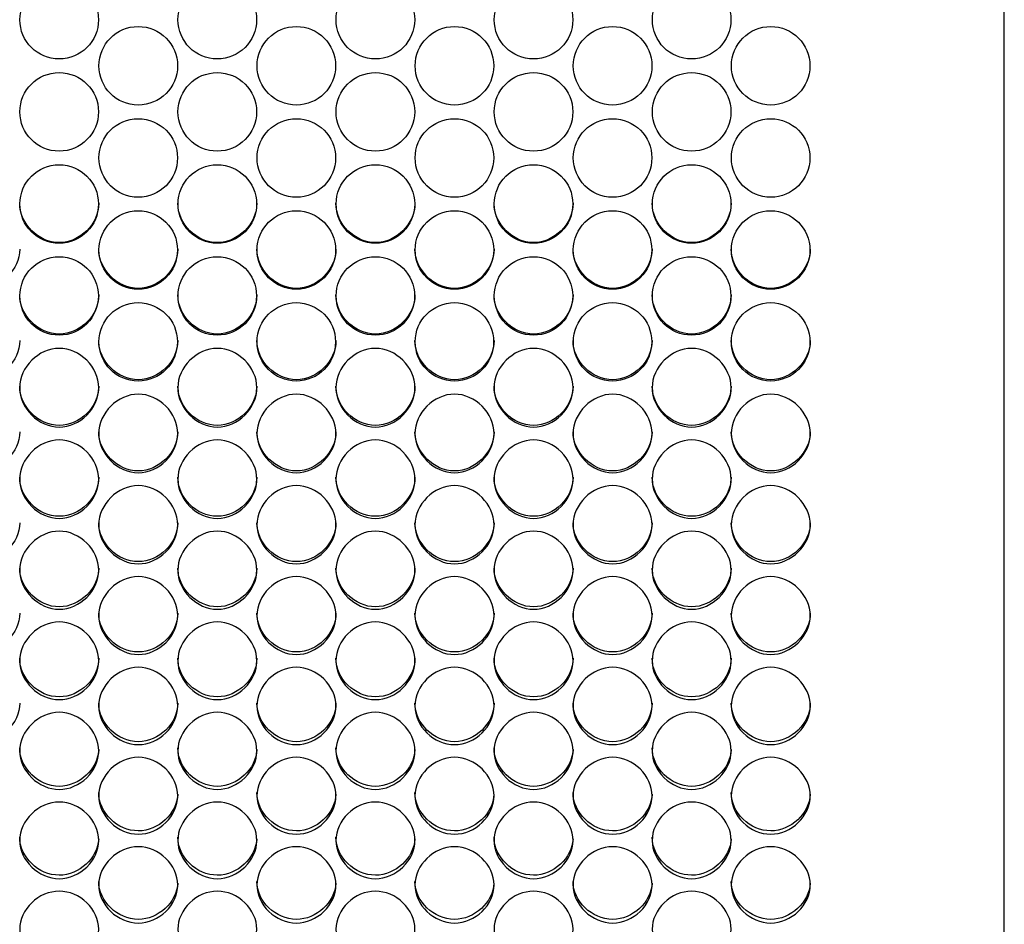
# Model space of a CAD drawing. Units: millimetres. Extents: x 43 to 240, y 50 to 199.
# Drawn here: x 149 to 152, y 91 to 94 of the extents above; entities that cross this region are included whole.
import ezdxf

# ---------------------------------------------------------------- set-up
doc = ezdxf.new("R2010")
doc.units = ezdxf.units.MM
doc.layers.add('5312270', color=7, linetype='Continuous')
doc.layers.add('Default', color=7, linetype='Continuous')

# ---------------------------------------------------------------- blocks, each defined once
blk = doc.blocks.new('SE3')
at = {"layer": '5312270', "color": 7, "linetype": 'Continuous'}
blk.add_line((152.2274, 89.6777), (152.2274, 99.137), dxfattribs=at)
for centre, radius in [((148.9398, 94.4052), 0.1367), ((149.4898, 94.4052), 0.1367), ((150.0398, 94.4052), 0.1367), ((150.5898, 94.4052), 0.1367), ((151.1398, 94.4052), 0.1367), ((149.2148, 94.2448), 0.1367), ((149.7648, 94.2448), 0.1367), ((150.3148, 94.2448), 0.1367), ((150.8648, 94.2448), 0.1367), ((151.4148, 94.2448), 0.1367), ((148.9398, 94.0845), 0.1367), ((149.4898, 94.0845), 0.1367), ((150.0398, 94.0845), 0.1367), ((150.5898, 94.0845), 0.1367), ((151.1398, 94.0845), 0.1367), ((149.2148, 93.9242), 0.1366), ((149.7648, 93.9242), 0.1366), ((150.3148, 93.9242), 0.1366), ((150.8648, 93.9242), 0.1366), ((151.4148, 93.9242), 0.1366), ((148.9398, 93.764), 0.1366), ((149.4898, 93.764), 0.1366), ((150.0398, 93.764), 0.1366), ((150.5898, 93.764), 0.1366), ((151.1398, 93.764), 0.1366), ((149.2147, 93.604), 0.1365), ((149.7647, 93.604), 0.1365), ((150.3147, 93.604), 0.1365), ((150.8647, 93.604), 0.1365), ((151.4147, 93.604), 0.1365), ((148.9397, 93.4441), 0.1365), ((149.4897, 93.4441), 0.1365), ((150.0397, 93.4441), 0.1365), ((150.5897, 93.4441), 0.1365), ((151.1397, 93.4441), 0.1365), ((149.2147, 93.2844), 0.1364), ((149.7647, 93.2844), 0.1364), ((150.3147, 93.2844), 0.1364), ((150.8647, 93.2844), 0.1364), ((151.4147, 93.2844), 0.1364)]:
    blk.add_circle(centre, radius, dxfattribs=at)
for points, knots in [([(149.0774, 93.7666), (149.0774, 93.6948), (149.0119, 93.6296), (148.8679, 93.6296), (148.8024, 93.6948), (148.8024, 93.7666)], [0.5, 0.5, 0.5, 0.5, 0.75, 0.75, 1, 1, 1, 1]), ([(149.6274, 93.7666), (149.6274, 93.6948), (149.5619, 93.6296), (149.4179, 93.6296), (149.3524, 93.6948), (149.3524, 93.7666)], [0.5, 0.5, 0.5, 0.5, 0.75, 0.75, 1, 1, 1, 1]), ([(150.1774, 93.7666), (150.1774, 93.6948), (150.1119, 93.6296), (149.9679, 93.6296), (149.9024, 93.6948), (149.9024, 93.7666)], [0.5, 0.5, 0.5, 0.5, 0.75, 0.75, 1, 1, 1, 1]), ([(150.7274, 93.7666), (150.7274, 93.6948), (150.6619, 93.6296), (150.5179, 93.6296), (150.4524, 93.6948), (150.4524, 93.7666)], [0.5, 0.5, 0.5, 0.5, 0.75, 0.75, 1, 1, 1, 1]), ([(151.2774, 93.7666), (151.2774, 93.6948), (151.2119, 93.6296), (151.0679, 93.6296), (151.0024, 93.6948), (151.0024, 93.7666)], [0.5, 0.5, 0.5, 0.5, 0.75, 0.75, 1, 1, 1, 1]), ([(148.8024, 93.6072), (148.8024, 93.5355), (148.7369, 93.4703), (148.5929, 93.4703), (148.5274, 93.5355), (148.5274, 93.6072)], [0.5, 0.5, 0.5, 0.5, 0.75, 0.75, 1, 1, 1, 1]), ([(149.3524, 93.6072), (149.3524, 93.5355), (149.2869, 93.4703), (149.1429, 93.4703), (149.0774, 93.5355), (149.0774, 93.6072)], [0.5, 0.5, 0.5, 0.5, 0.75, 0.75, 1, 1, 1, 1]), ([(149.9024, 93.6072), (149.9024, 93.5355), (149.8369, 93.4703), (149.6929, 93.4703), (149.6274, 93.5355), (149.6274, 93.6072)], [0.5, 0.5, 0.5, 0.5, 0.75, 0.75, 1, 1, 1, 1]), ([(150.4524, 93.6072), (150.4524, 93.5355), (150.3869, 93.4703), (150.2429, 93.4703), (150.1774, 93.5355), (150.1774, 93.6072)], [0.5, 0.5, 0.5, 0.5, 0.75, 0.75, 1, 1, 1, 1]), ([(151.0024, 93.6072), (151.0024, 93.5355), (150.9369, 93.4703), (150.7929, 93.4703), (150.7274, 93.5355), (150.7274, 93.6072)], [0.5, 0.5, 0.5, 0.5, 0.75, 0.75, 1, 1, 1, 1]), ([(151.5524, 93.6072), (151.5524, 93.5355), (151.4869, 93.4703), (151.3429, 93.4703), (151.2774, 93.5355), (151.2774, 93.6072)], [0.5, 0.5, 0.5, 0.5, 0.75, 0.75, 1, 1, 1, 1]), ([(149.0774, 93.4479), (149.0774, 93.3763), (149.0119, 93.3112), (148.8679, 93.3112), (148.8024, 93.3763), (148.8024, 93.4479)], [0.5, 0.5, 0.5, 0.5, 0.75, 0.75, 1, 1, 1, 1]), ([(149.6274, 93.4479), (149.6274, 93.3763), (149.5619, 93.3112), (149.4179, 93.3112), (149.3524, 93.3763), (149.3524, 93.4479)], [0.5, 0.5, 0.5, 0.5, 0.75, 0.75, 1, 1, 1, 1]), ([(150.1774, 93.4479), (150.1774, 93.3763), (150.1119, 93.3112), (149.9679, 93.3112), (149.9024, 93.3763), (149.9024, 93.4479)], [0.5, 0.5, 0.5, 0.5, 0.75, 0.75, 1, 1, 1, 1]), ([(150.7274, 93.4479), (150.7274, 93.3763), (150.6619, 93.3112), (150.5179, 93.3112), (150.4524, 93.3763), (150.4524, 93.4479)], [0.5, 0.5, 0.5, 0.5, 0.75, 0.75, 1, 1, 1, 1]), ([(151.2774, 93.4479), (151.2774, 93.3763), (151.2119, 93.3112), (151.0679, 93.3112), (151.0024, 93.3763), (151.0024, 93.4479)], [0.5, 0.5, 0.5, 0.5, 0.75, 0.75, 1, 1, 1, 1]), ([(148.8024, 93.2889), (148.8024, 93.2174), (148.7369, 93.1524), (148.5929, 93.1524), (148.5274, 93.2174), (148.5274, 93.2889)], [0.5, 0.5, 0.5, 0.5, 0.75, 0.75, 1, 1, 1, 1]), ([(149.3524, 93.2889), (149.3524, 93.2174), (149.2869, 93.1524), (149.1429, 93.1524), (149.0774, 93.2174), (149.0774, 93.2889)], [0.5, 0.5, 0.5, 0.5, 0.75, 0.75, 1, 1, 1, 1]), ([(149.9024, 93.2889), (149.9024, 93.2174), (149.8369, 93.1524), (149.6929, 93.1524), (149.6274, 93.2174), (149.6274, 93.2889)], [0.5, 0.5, 0.5, 0.5, 0.75, 0.75, 1, 1, 1, 1]), ([(150.4524, 93.2889), (150.4524, 93.2174), (150.3869, 93.1524), (150.2429, 93.1524), (150.1774, 93.2174), (150.1774, 93.2889)], [0.5, 0.5, 0.5, 0.5, 0.75, 0.75, 1, 1, 1, 1]), ([(151.0024, 93.2889), (151.0024, 93.2174), (150.9369, 93.1524), (150.7929, 93.1524), (150.7274, 93.2174), (150.7274, 93.2889)], [0.5, 0.5, 0.5, 0.5, 0.75, 0.75, 1, 1, 1, 1]), ([(151.5524, 93.2889), (151.5524, 93.2174), (151.4869, 93.1524), (151.3429, 93.1524), (151.2774, 93.2174), (151.2774, 93.2889)], [0.5, 0.5, 0.5, 0.5, 0.75, 0.75, 1, 1, 1, 1]), ([(148.8024, 93.1249), (148.8024, 93.1598), (148.8346, 93.2296), (148.9399, 93.278), (149.0452, 93.2296), (149.0936, 93.1248), (149.0452, 93.0202), (148.9399, 92.972), (148.8346, 93.0202), (148.8024, 93.09), (148.8024, 93.1249)], [0, 0, 0, 0, 0.125103, 0.25, 0.374897, 0.5, 0.625103, 0.75, 0.874897, 1, 1, 1, 1]), ([(149.3524, 93.1249), (149.3524, 93.1598), (149.3846, 93.2296), (149.4899, 93.278), (149.5952, 93.2296), (149.6436, 93.1248), (149.5952, 93.0202), (149.4899, 92.972), (149.3846, 93.0202), (149.3524, 93.09), (149.3524, 93.1249)], [0, 0, 0, 0, 0.125103, 0.25, 0.374897, 0.5, 0.625103, 0.75, 0.874897, 1, 1, 1, 1]), ([(149.9024, 93.1249), (149.9024, 93.1598), (149.9346, 93.2296), (150.0399, 93.278), (150.1452, 93.2296), (150.1936, 93.1248), (150.1452, 93.0202), (150.0399, 92.972), (149.9346, 93.0202), (149.9024, 93.09), (149.9024, 93.1249)], [0, 0, 0, 0, 0.125103, 0.25, 0.374897, 0.5, 0.625103, 0.75, 0.874897, 1, 1, 1, 1]), ([(150.4524, 93.1249), (150.4524, 93.1598), (150.4846, 93.2296), (150.5899, 93.278), (150.6952, 93.2296), (150.7436, 93.1248), (150.6952, 93.0202), (150.5899, 92.972), (150.4846, 93.0202), (150.4524, 93.09), (150.4524, 93.1249)], [0, 0, 0, 0, 0.125103, 0.25, 0.374897, 0.5, 0.625103, 0.75, 0.874897, 1, 1, 1, 1]), ([(151.0024, 93.1249), (151.0024, 93.1598), (151.0346, 93.2296), (151.1399, 93.278), (151.2452, 93.2296), (151.2936, 93.1248), (151.2452, 93.0202), (151.1399, 92.972), (151.0346, 93.0202), (151.0024, 93.09), (151.0024, 93.1249)], [0, 0, 0, 0, 0.125103, 0.25, 0.374897, 0.5, 0.625103, 0.75, 0.874897, 1, 1, 1, 1]), ([(149.0774, 93.1301), (149.0774, 93.0587), (149.0119, 92.9938), (148.8679, 92.9938), (148.8024, 93.0587), (148.8024, 93.1301)], [0.5, 0.5, 0.5, 0.5, 0.75, 0.75, 1, 1, 1, 1]), ([(149.6274, 93.1301), (149.6274, 93.0587), (149.5619, 92.9938), (149.4179, 92.9938), (149.3524, 93.0587), (149.3524, 93.1301)], [0.5, 0.5, 0.5, 0.5, 0.75, 0.75, 1, 1, 1, 1]), ([(150.1774, 93.1301), (150.1774, 93.0587), (150.1119, 92.9938), (149.9679, 92.9938), (149.9024, 93.0587), (149.9024, 93.1301)], [0.5, 0.5, 0.5, 0.5, 0.75, 0.75, 1, 1, 1, 1]), ([(150.7274, 93.1301), (150.7274, 93.0587), (150.6619, 92.9938), (150.5179, 92.9938), (150.4524, 93.0587), (150.4524, 93.1301)], [0.5, 0.5, 0.5, 0.5, 0.75, 0.75, 1, 1, 1, 1]), ([(151.2774, 93.1301), (151.2774, 93.0587), (151.2119, 92.9938), (151.0679, 92.9938), (151.0024, 93.0587), (151.0024, 93.1301)], [0.5, 0.5, 0.5, 0.5, 0.75, 0.75, 1, 1, 1, 1]), ([(149.0774, 92.9657), (149.0774, 93.0005), (149.1096, 93.0702), (149.2149, 93.1186), (149.3202, 93.0702), (149.3686, 92.9656), (149.3202, 92.8612), (149.2149, 92.813), (149.1096, 92.8612), (149.0774, 92.9308), (149.0774, 92.9657)], [0, 0, 0, 0, 0.125103, 0.25, 0.374897, 0.5, 0.625103, 0.75, 0.874897, 1, 1, 1, 1]), ([(149.6274, 92.9657), (149.6274, 93.0005), (149.6596, 93.0702), (149.7649, 93.1186), (149.8702, 93.0702), (149.9186, 92.9656), (149.8702, 92.8612), (149.7649, 92.813), (149.6596, 92.8612), (149.6274, 92.9308), (149.6274, 92.9657)], [0, 0, 0, 0, 0.125103, 0.25, 0.374897, 0.5, 0.625103, 0.75, 0.874897, 1, 1, 1, 1]), ([(150.1774, 92.9657), (150.1774, 93.0005), (150.2096, 93.0702), (150.3149, 93.1186), (150.4202, 93.0702), (150.4686, 92.9656), (150.4202, 92.8612), (150.3149, 92.813), (150.2096, 92.8612), (150.1774, 92.9308), (150.1774, 92.9657)], [0, 0, 0, 0, 0.125103, 0.25, 0.374897, 0.5, 0.625103, 0.75, 0.874897, 1, 1, 1, 1]), ([(150.7274, 92.9657), (150.7274, 93.0005), (150.7596, 93.0702), (150.8649, 93.1186), (150.9702, 93.0702), (151.0186, 92.9656), (150.9702, 92.8612), (150.8649, 92.813), (150.7596, 92.8612), (150.7274, 92.9308), (150.7274, 92.9657)], [0, 0, 0, 0, 0.125103, 0.25, 0.374897, 0.5, 0.625103, 0.75, 0.874897, 1, 1, 1, 1]), ([(151.2774, 92.9657), (151.2774, 93.0005), (151.3096, 93.0702), (151.4149, 93.1186), (151.5202, 93.0702), (151.5686, 92.9656), (151.5202, 92.8612), (151.4149, 92.813), (151.3096, 92.8612), (151.2774, 92.9308), (151.2774, 92.9657)], [0, 0, 0, 0, 0.125103, 0.25, 0.374897, 0.5, 0.625103, 0.75, 0.874897, 1, 1, 1, 1]), ([(148.8024, 92.9715), (148.8024, 92.9002), (148.7369, 92.8355), (148.5929, 92.8355), (148.5274, 92.9002), (148.5274, 92.9715)], [0.5, 0.5, 0.5, 0.5, 0.75, 0.75, 1, 1, 1, 1]), ([(149.3524, 92.9715), (149.3524, 92.9002), (149.2869, 92.8355), (149.1429, 92.8355), (149.0774, 92.9002), (149.0774, 92.9715)], [0.5, 0.5, 0.5, 0.5, 0.75, 0.75, 1, 1, 1, 1]), ([(149.9024, 92.9715), (149.9024, 92.9002), (149.8369, 92.8355), (149.6929, 92.8355), (149.6274, 92.9002), (149.6274, 92.9715)], [0.5, 0.5, 0.5, 0.5, 0.75, 0.75, 1, 1, 1, 1]), ([(150.4524, 92.9715), (150.4524, 92.9002), (150.3869, 92.8355), (150.2429, 92.8355), (150.1774, 92.9002), (150.1774, 92.9715)], [0.5, 0.5, 0.5, 0.5, 0.75, 0.75, 1, 1, 1, 1]), ([(151.0024, 92.9715), (151.0024, 92.9002), (150.9369, 92.8355), (150.7929, 92.8355), (150.7274, 92.9002), (150.7274, 92.9715)], [0.5, 0.5, 0.5, 0.5, 0.75, 0.75, 1, 1, 1, 1]), ([(151.5524, 92.9715), (151.5524, 92.9002), (151.4869, 92.8355), (151.3429, 92.8355), (151.2774, 92.9002), (151.2774, 92.9715)], [0.5, 0.5, 0.5, 0.5, 0.75, 0.75, 1, 1, 1, 1]), ([(148.8024, 92.8068), (148.8024, 92.8415), (148.8346, 92.9111), (148.9399, 92.9594), (149.0452, 92.9111), (149.0936, 92.8067), (149.0452, 92.7025), (148.9399, 92.6544), (148.8346, 92.7025), (148.8024, 92.772), (148.8024, 92.8068)], [0, 0, 0, 0, 0.125103, 0.25, 0.374897, 0.5, 0.625103, 0.75, 0.874897, 1, 1, 1, 1]), ([(149.3524, 92.8068), (149.3524, 92.8415), (149.3846, 92.9111), (149.4899, 92.9594), (149.5952, 92.9111), (149.6436, 92.8067), (149.5952, 92.7025), (149.4899, 92.6544), (149.3846, 92.7025), (149.3524, 92.772), (149.3524, 92.8068)], [0, 0, 0, 0, 0.125103, 0.25, 0.374897, 0.5, 0.625103, 0.75, 0.874897, 1, 1, 1, 1]), ([(149.9024, 92.8068), (149.9024, 92.8415), (149.9346, 92.9111), (150.0399, 92.9594), (150.1452, 92.9111), (150.1936, 92.8067), (150.1452, 92.7025), (150.0399, 92.6544), (149.9346, 92.7025), (149.9024, 92.772), (149.9024, 92.8068)], [0, 0, 0, 0, 0.125103, 0.25, 0.374897, 0.5, 0.625103, 0.75, 0.874897, 1, 1, 1, 1]), ([(150.4524, 92.8068), (150.4524, 92.8415), (150.4846, 92.9111), (150.5899, 92.9594), (150.6952, 92.9111), (150.7436, 92.8067), (150.6952, 92.7025), (150.5899, 92.6544), (150.4846, 92.7025), (150.4524, 92.772), (150.4524, 92.8068)], [0, 0, 0, 0, 0.125103, 0.25, 0.374897, 0.5, 0.625103, 0.75, 0.874897, 1, 1, 1, 1]), ([(151.0024, 92.8068), (151.0024, 92.8415), (151.0346, 92.9111), (151.1399, 92.9594), (151.2452, 92.9111), (151.2936, 92.8067), (151.2452, 92.7025), (151.1399, 92.6544), (151.0346, 92.7025), (151.0024, 92.772), (151.0024, 92.8068)], [0, 0, 0, 0, 0.125103, 0.25, 0.374897, 0.5, 0.625103, 0.75, 0.874897, 1, 1, 1, 1]), ([(149.0774, 92.8132), (149.0774, 92.7421), (149.0119, 92.6775), (148.8679, 92.6775), (148.8024, 92.7421), (148.8024, 92.8132)], [0.5, 0.5, 0.5, 0.5, 0.75, 0.75, 1, 1, 1, 1]), ([(149.0774, 92.6482), (149.0774, 92.6829), (149.1096, 92.7523), (149.2149, 92.8005), (149.3202, 92.7523), (149.3686, 92.6481), (149.3202, 92.5441), (149.2149, 92.4962), (149.1096, 92.5441), (149.0774, 92.6135), (149.0774, 92.6482)], [0, 0, 0, 0, 0.125103, 0.25, 0.374897, 0.5, 0.625103, 0.75, 0.874897, 1, 1, 1, 1]), ([(149.6274, 92.8132), (149.6274, 92.7421), (149.5619, 92.6775), (149.4179, 92.6775), (149.3524, 92.7421), (149.3524, 92.8132)], [0.5, 0.5, 0.5, 0.5, 0.75, 0.75, 1, 1, 1, 1]), ([(149.6274, 92.6482), (149.6274, 92.6829), (149.6596, 92.7523), (149.7649, 92.8005), (149.8702, 92.7523), (149.9186, 92.6481), (149.8702, 92.5441), (149.7649, 92.4962), (149.6596, 92.5441), (149.6274, 92.6135), (149.6274, 92.6482)], [0, 0, 0, 0, 0.125103, 0.25, 0.374897, 0.5, 0.625103, 0.75, 0.874897, 1, 1, 1, 1]), ([(150.1774, 92.8132), (150.1774, 92.7421), (150.1119, 92.6775), (149.9679, 92.6775), (149.9024, 92.7421), (149.9024, 92.8132)], [0.5, 0.5, 0.5, 0.5, 0.75, 0.75, 1, 1, 1, 1]), ([(150.1774, 92.6482), (150.1774, 92.6829), (150.2096, 92.7523), (150.3149, 92.8005), (150.4202, 92.7523), (150.4686, 92.6481), (150.4202, 92.5441), (150.3149, 92.4962), (150.2096, 92.5441), (150.1774, 92.6135), (150.1774, 92.6482)], [0, 0, 0, 0, 0.125103, 0.25, 0.374897, 0.5, 0.625103, 0.75, 0.874897, 1, 1, 1, 1]), ([(150.7274, 92.8132), (150.7274, 92.7421), (150.6619, 92.6775), (150.5179, 92.6775), (150.4524, 92.7421), (150.4524, 92.8132)], [0.5, 0.5, 0.5, 0.5, 0.75, 0.75, 1, 1, 1, 1]), ([(150.7274, 92.6482), (150.7274, 92.6829), (150.7596, 92.7523), (150.8649, 92.8005), (150.9702, 92.7523), (151.0186, 92.6481), (150.9702, 92.5441), (150.8649, 92.4962), (150.7596, 92.5441), (150.7274, 92.6135), (150.7274, 92.6482)], [0, 0, 0, 0, 0.125103, 0.25, 0.374897, 0.5, 0.625103, 0.75, 0.874897, 1, 1, 1, 1]), ([(151.2774, 92.8132), (151.2774, 92.7421), (151.2119, 92.6775), (151.0679, 92.6775), (151.0024, 92.7421), (151.0024, 92.8132)], [0.5, 0.5, 0.5, 0.5, 0.75, 0.75, 1, 1, 1, 1]), ([(151.2774, 92.6482), (151.2774, 92.6829), (151.3096, 92.7523), (151.4149, 92.8005), (151.5202, 92.7523), (151.5686, 92.6481), (151.5202, 92.5441), (151.4149, 92.4962), (151.3096, 92.5441), (151.2774, 92.6135), (151.2774, 92.6482)], [0, 0, 0, 0, 0.125103, 0.25, 0.374897, 0.5, 0.625103, 0.75, 0.874897, 1, 1, 1, 1]), ([(148.8024, 92.6553), (148.8024, 92.5843), (148.7369, 92.5199), (148.5929, 92.5199), (148.5274, 92.5843), (148.5274, 92.6553)], [0.5, 0.5, 0.5, 0.5, 0.75, 0.75, 1, 1, 1, 1]), ([(149.3524, 92.6553), (149.3524, 92.5843), (149.2869, 92.5199), (149.1429, 92.5199), (149.0774, 92.5843), (149.0774, 92.6553)], [0.5, 0.5, 0.5, 0.5, 0.75, 0.75, 1, 1, 1, 1]), ([(149.9024, 92.6553), (149.9024, 92.5843), (149.8369, 92.5199), (149.6929, 92.5199), (149.6274, 92.5843), (149.6274, 92.6553)], [0.5, 0.5, 0.5, 0.5, 0.75, 0.75, 1, 1, 1, 1]), ([(150.4524, 92.6553), (150.4524, 92.5843), (150.3869, 92.5199), (150.2429, 92.5199), (150.1774, 92.5843), (150.1774, 92.6553)], [0.5, 0.5, 0.5, 0.5, 0.75, 0.75, 1, 1, 1, 1]), ([(151.0024, 92.6553), (151.0024, 92.5843), (150.9369, 92.5199), (150.7929, 92.5199), (150.7274, 92.5843), (150.7274, 92.6553)], [0.5, 0.5, 0.5, 0.5, 0.75, 0.75, 1, 1, 1, 1]), ([(151.5524, 92.6553), (151.5524, 92.5843), (151.4869, 92.5199), (151.3429, 92.5199), (151.2774, 92.5843), (151.2774, 92.6553)], [0.5, 0.5, 0.5, 0.5, 0.75, 0.75, 1, 1, 1, 1]), ([(148.8024, 92.4899), (148.8024, 92.5246), (148.8346, 92.5939), (148.9399, 92.6419), (149.0452, 92.5939), (149.0936, 92.4899), (149.0452, 92.3862), (148.9399, 92.3383), (148.8346, 92.3862), (148.8024, 92.4553), (148.8024, 92.4899)], [0, 0, 0, 0, 0.125103, 0.25, 0.374897, 0.5, 0.625103, 0.75, 0.874897, 1, 1, 1, 1]), ([(149.3524, 92.4899), (149.3524, 92.5246), (149.3846, 92.5939), (149.4899, 92.6419), (149.5952, 92.5939), (149.6436, 92.4899), (149.5952, 92.3862), (149.4899, 92.3383), (149.3846, 92.3862), (149.3524, 92.4553), (149.3524, 92.4899)], [0, 0, 0, 0, 0.125103, 0.25, 0.374897, 0.5, 0.625103, 0.75, 0.874897, 1, 1, 1, 1]), ([(149.9024, 92.4899), (149.9024, 92.5246), (149.9346, 92.5939), (150.0399, 92.6419), (150.1452, 92.5939), (150.1936, 92.4899), (150.1452, 92.3862), (150.0399, 92.3383), (149.9346, 92.3862), (149.9024, 92.4553), (149.9024, 92.4899)], [0, 0, 0, 0, 0.125103, 0.25, 0.374897, 0.5, 0.625103, 0.75, 0.874897, 1, 1, 1, 1]), ([(150.4524, 92.4899), (150.4524, 92.5246), (150.4846, 92.5939), (150.5899, 92.6419), (150.6952, 92.5939), (150.7436, 92.4899), (150.6952, 92.3862), (150.5899, 92.3383), (150.4846, 92.3862), (150.4524, 92.4553), (150.4524, 92.4899)], [0, 0, 0, 0, 0.125103, 0.25, 0.374897, 0.5, 0.625103, 0.75, 0.874897, 1, 1, 1, 1]), ([(151.0024, 92.4899), (151.0024, 92.5246), (151.0346, 92.5939), (151.1399, 92.6419), (151.2452, 92.5939), (151.2936, 92.4899), (151.2452, 92.3862), (151.1399, 92.3383), (151.0346, 92.3862), (151.0024, 92.4553), (151.0024, 92.4899)], [0, 0, 0, 0, 0.125103, 0.25, 0.374897, 0.5, 0.625103, 0.75, 0.874897, 1, 1, 1, 1]), ([(149.0774, 92.4977), (149.0774, 92.4269), (149.0119, 92.3626), (148.8679, 92.3626), (148.8024, 92.4269), (148.8024, 92.4977)], [0.5, 0.5, 0.5, 0.5, 0.75, 0.75, 1, 1, 1, 1]), ([(149.6274, 92.4977), (149.6274, 92.4269), (149.5619, 92.3626), (149.4179, 92.3626), (149.3524, 92.4269), (149.3524, 92.4977)], [0.5, 0.5, 0.5, 0.5, 0.75, 0.75, 1, 1, 1, 1]), ([(150.1774, 92.4977), (150.1774, 92.4269), (150.1119, 92.3626), (149.9679, 92.3626), (149.9024, 92.4269), (149.9024, 92.4977)], [0.5, 0.5, 0.5, 0.5, 0.75, 0.75, 1, 1, 1, 1]), ([(150.7274, 92.4977), (150.7274, 92.4269), (150.6619, 92.3626), (150.5179, 92.3626), (150.4524, 92.4269), (150.4524, 92.4977)], [0.5, 0.5, 0.5, 0.5, 0.75, 0.75, 1, 1, 1, 1]), ([(151.2774, 92.4977), (151.2774, 92.4269), (151.2119, 92.3626), (151.0679, 92.3626), (151.0024, 92.4269), (151.0024, 92.4977)], [0.5, 0.5, 0.5, 0.5, 0.75, 0.75, 1, 1, 1, 1]), ([(149.0774, 92.3321), (149.0774, 92.3667), (149.1096, 92.4358), (149.2149, 92.4837), (149.3202, 92.4358), (149.3686, 92.3321), (149.3202, 92.2286), (149.2149, 92.1809), (149.1096, 92.2286), (149.0774, 92.2976), (149.0774, 92.3321)], [0, 0, 0, 0, 0.125103, 0.25, 0.374897, 0.5, 0.625103, 0.75, 0.874897, 1, 1, 1, 1]), ([(149.6274, 92.3321), (149.6274, 92.3667), (149.6596, 92.4358), (149.7649, 92.4837), (149.8702, 92.4358), (149.9186, 92.3321), (149.8702, 92.2286), (149.7649, 92.1809), (149.6596, 92.2286), (149.6274, 92.2976), (149.6274, 92.3321)], [0, 0, 0, 0, 0.125103, 0.25, 0.374897, 0.5, 0.625103, 0.75, 0.874897, 1, 1, 1, 1]), ([(150.1774, 92.3321), (150.1774, 92.3667), (150.2096, 92.4358), (150.3149, 92.4837), (150.4202, 92.4358), (150.4686, 92.3321), (150.4202, 92.2286), (150.3149, 92.1809), (150.2096, 92.2286), (150.1774, 92.2976), (150.1774, 92.3321)], [0, 0, 0, 0, 0.125103, 0.25, 0.374897, 0.5, 0.625103, 0.75, 0.874897, 1, 1, 1, 1]), ([(150.7274, 92.3321), (150.7274, 92.3667), (150.7596, 92.4358), (150.8649, 92.4837), (150.9702, 92.4358), (151.0186, 92.3321), (150.9702, 92.2286), (150.8649, 92.1809), (150.7596, 92.2286), (150.7274, 92.2976), (150.7274, 92.3321)], [0, 0, 0, 0, 0.125103, 0.25, 0.374897, 0.5, 0.625103, 0.75, 0.874897, 1, 1, 1, 1]), ([(151.2774, 92.3321), (151.2774, 92.3667), (151.3096, 92.4358), (151.4149, 92.4837), (151.5202, 92.4358), (151.5686, 92.3321), (151.5202, 92.2286), (151.4149, 92.1809), (151.3096, 92.2286), (151.2774, 92.2976), (151.2774, 92.3321)], [0, 0, 0, 0, 0.125103, 0.25, 0.374897, 0.5, 0.625103, 0.75, 0.874897, 1, 1, 1, 1]), ([(148.8024, 92.3405), (148.8024, 92.2699), (148.7369, 92.2058), (148.5929, 92.2058), (148.5274, 92.2699), (148.5274, 92.3405)], [0.5, 0.5, 0.5, 0.5, 0.75, 0.75, 1, 1, 1, 1]), ([(149.3524, 92.3405), (149.3524, 92.2699), (149.2869, 92.2058), (149.1429, 92.2058), (149.0774, 92.2699), (149.0774, 92.3405)], [0.5, 0.5, 0.5, 0.5, 0.75, 0.75, 1, 1, 1, 1]), ([(149.9024, 92.3405), (149.9024, 92.2699), (149.8369, 92.2058), (149.6929, 92.2058), (149.6274, 92.2699), (149.6274, 92.3405)], [0.5, 0.5, 0.5, 0.5, 0.75, 0.75, 1, 1, 1, 1]), ([(150.4524, 92.3405), (150.4524, 92.2699), (150.3869, 92.2058), (150.2429, 92.2058), (150.1774, 92.2699), (150.1774, 92.3405)], [0.5, 0.5, 0.5, 0.5, 0.75, 0.75, 1, 1, 1, 1]), ([(151.0024, 92.3405), (151.0024, 92.2699), (150.9369, 92.2058), (150.7929, 92.2058), (150.7274, 92.2699), (150.7274, 92.3405)], [0.5, 0.5, 0.5, 0.5, 0.75, 0.75, 1, 1, 1, 1]), ([(151.5524, 92.3405), (151.5524, 92.2699), (151.4869, 92.2058), (151.3429, 92.2058), (151.2774, 92.2699), (151.2774, 92.3405)], [0.5, 0.5, 0.5, 0.5, 0.75, 0.75, 1, 1, 1, 1]), ([(148.8024, 92.1747), (148.8024, 92.2091), (148.8346, 92.2781), (148.9399, 92.3259), (149.0452, 92.2781), (149.0936, 92.1747), (149.0452, 92.0715), (148.9399, 92.0239), (148.8346, 92.0715), (148.8024, 92.1403), (148.8024, 92.1747)], [0, 0, 0, 0, 0.125103, 0.25, 0.374897, 0.5, 0.625103, 0.75, 0.874897, 1, 1, 1, 1]), ([(149.3524, 92.1747), (149.3524, 92.2091), (149.3846, 92.2781), (149.4899, 92.3259), (149.5952, 92.2781), (149.6436, 92.1747), (149.5952, 92.0715), (149.4899, 92.0239), (149.3846, 92.0715), (149.3524, 92.1403), (149.3524, 92.1747)], [0, 0, 0, 0, 0.125103, 0.25, 0.374897, 0.5, 0.625103, 0.75, 0.874897, 1, 1, 1, 1]), ([(149.9024, 92.1747), (149.9024, 92.2091), (149.9346, 92.2781), (150.0399, 92.3259), (150.1452, 92.2781), (150.1936, 92.1747), (150.1452, 92.0715), (150.0399, 92.0239), (149.9346, 92.0715), (149.9024, 92.1403), (149.9024, 92.1747)], [0, 0, 0, 0, 0.125103, 0.25, 0.374897, 0.5, 0.625103, 0.75, 0.874897, 1, 1, 1, 1]), ([(150.4524, 92.1747), (150.4524, 92.2091), (150.4846, 92.2781), (150.5899, 92.3259), (150.6952, 92.2781), (150.7436, 92.1747), (150.6952, 92.0715), (150.5899, 92.0239), (150.4846, 92.0715), (150.4524, 92.1403), (150.4524, 92.1747)], [0, 0, 0, 0, 0.125103, 0.25, 0.374897, 0.5, 0.625103, 0.75, 0.874897, 1, 1, 1, 1]), ([(151.0024, 92.1747), (151.0024, 92.2091), (151.0346, 92.2781), (151.1399, 92.3259), (151.2452, 92.2781), (151.2936, 92.1747), (151.2452, 92.0715), (151.1399, 92.0239), (151.0346, 92.0715), (151.0024, 92.1403), (151.0024, 92.1747)], [0, 0, 0, 0, 0.125103, 0.25, 0.374897, 0.5, 0.625103, 0.75, 0.874897, 1, 1, 1, 1]), ([(149.0774, 92.1837), (149.0774, 92.1133), (149.0119, 92.0494), (148.8679, 92.0494), (148.8024, 92.1133), (148.8024, 92.1837)], [0.5, 0.5, 0.5, 0.5, 0.75, 0.75, 1, 1, 1, 1]), ([(149.6274, 92.1837), (149.6274, 92.1133), (149.5619, 92.0494), (149.4179, 92.0494), (149.3524, 92.1133), (149.3524, 92.1837)], [0.5, 0.5, 0.5, 0.5, 0.75, 0.75, 1, 1, 1, 1]), ([(150.1774, 92.1837), (150.1774, 92.1133), (150.1119, 92.0494), (149.9679, 92.0494), (149.9024, 92.1133), (149.9024, 92.1837)], [0.5, 0.5, 0.5, 0.5, 0.75, 0.75, 1, 1, 1, 1]), ([(150.7274, 92.1837), (150.7274, 92.1133), (150.6619, 92.0494), (150.5179, 92.0494), (150.4524, 92.1133), (150.4524, 92.1837)], [0.5, 0.5, 0.5, 0.5, 0.75, 0.75, 1, 1, 1, 1]), ([(151.2774, 92.1837), (151.2774, 92.1133), (151.2119, 92.0494), (151.0679, 92.0494), (151.0024, 92.1133), (151.0024, 92.1837)], [0.5, 0.5, 0.5, 0.5, 0.75, 0.75, 1, 1, 1, 1]), ([(149.0774, 92.0177), (149.0774, 92.0521), (149.1096, 92.1208), (149.2149, 92.1685), (149.3202, 92.1208), (149.3686, 92.0177), (149.3202, 91.9149), (149.2149, 91.8675), (149.1096, 91.9149), (149.0774, 91.9834), (149.0774, 92.0177)], [0, 0, 0, 0, 0.125103, 0.25, 0.374897, 0.5, 0.625103, 0.75, 0.874897, 1, 1, 1, 1]), ([(149.6274, 92.0177), (149.6274, 92.0521), (149.6596, 92.1208), (149.7649, 92.1685), (149.8702, 92.1208), (149.9186, 92.0177), (149.8702, 91.9149), (149.7649, 91.8675), (149.6596, 91.9149), (149.6274, 91.9834), (149.6274, 92.0177)], [0, 0, 0, 0, 0.125103, 0.25, 0.374897, 0.5, 0.625103, 0.75, 0.874897, 1, 1, 1, 1]), ([(150.1774, 92.0177), (150.1774, 92.0521), (150.2096, 92.1208), (150.3149, 92.1685), (150.4202, 92.1208), (150.4686, 92.0177), (150.4202, 91.9149), (150.3149, 91.8675), (150.2096, 91.9149), (150.1774, 91.9834), (150.1774, 92.0177)], [0, 0, 0, 0, 0.125103, 0.25, 0.374897, 0.5, 0.625103, 0.75, 0.874897, 1, 1, 1, 1]), ([(150.7274, 92.0177), (150.7274, 92.0521), (150.7596, 92.1208), (150.8649, 92.1685), (150.9702, 92.1208), (151.0186, 92.0177), (150.9702, 91.9149), (150.8649, 91.8675), (150.7596, 91.9149), (150.7274, 91.9834), (150.7274, 92.0177)], [0, 0, 0, 0, 0.125103, 0.25, 0.374897, 0.5, 0.625103, 0.75, 0.874897, 1, 1, 1, 1]), ([(151.2774, 92.0177), (151.2774, 92.0521), (151.3096, 92.1208), (151.4149, 92.1685), (151.5202, 92.1208), (151.5686, 92.0177), (151.5202, 91.9149), (151.4149, 91.8675), (151.3096, 91.9149), (151.2774, 91.9834), (151.2774, 92.0177)], [0, 0, 0, 0, 0.125103, 0.25, 0.374897, 0.5, 0.625103, 0.75, 0.874897, 1, 1, 1, 1]), ([(148.8024, 92.0274), (148.8024, 91.9572), (148.7369, 91.8935), (148.5929, 91.8935), (148.5274, 91.9572), (148.5274, 92.0274)], [0.5, 0.5, 0.5, 0.5, 0.75, 0.75, 1, 1, 1, 1]), ([(148.8024, 91.8613), (148.8024, 91.8955), (148.8346, 91.964), (148.9399, 92.0116), (149.0452, 91.964), (149.0936, 91.8612), (149.0452, 91.7587), (148.9399, 91.7115), (148.8346, 91.7587), (148.8024, 91.827), (148.8024, 91.8613)], [0, 0, 0, 0, 0.125103, 0.25, 0.374897, 0.5, 0.625103, 0.75, 0.874897, 1, 1, 1, 1]), ([(149.3524, 92.0274), (149.3524, 91.9572), (149.2869, 91.8935), (149.1429, 91.8935), (149.0774, 91.9572), (149.0774, 92.0274)], [0.5, 0.5, 0.5, 0.5, 0.75, 0.75, 1, 1, 1, 1]), ([(149.3524, 91.8613), (149.3524, 91.8955), (149.3846, 91.964), (149.4899, 92.0116), (149.5952, 91.964), (149.6436, 91.8612), (149.5952, 91.7587), (149.4899, 91.7115), (149.3846, 91.7587), (149.3524, 91.827), (149.3524, 91.8613)], [0, 0, 0, 0, 0.125103, 0.25, 0.374897, 0.5, 0.625103, 0.75, 0.874897, 1, 1, 1, 1]), ([(149.9024, 92.0274), (149.9024, 91.9572), (149.8369, 91.8935), (149.6929, 91.8935), (149.6274, 91.9572), (149.6274, 92.0274)], [0.5, 0.5, 0.5, 0.5, 0.75, 0.75, 1, 1, 1, 1]), ([(149.9024, 91.8613), (149.9024, 91.8955), (149.9346, 91.964), (150.0399, 92.0116), (150.1452, 91.964), (150.1936, 91.8612), (150.1452, 91.7587), (150.0399, 91.7115), (149.9346, 91.7587), (149.9024, 91.827), (149.9024, 91.8613)], [0, 0, 0, 0, 0.125103, 0.25, 0.374897, 0.5, 0.625103, 0.75, 0.874897, 1, 1, 1, 1]), ([(150.4524, 92.0274), (150.4524, 91.9572), (150.3869, 91.8935), (150.2429, 91.8935), (150.1774, 91.9572), (150.1774, 92.0274)], [0.5, 0.5, 0.5, 0.5, 0.75, 0.75, 1, 1, 1, 1]), ([(150.4524, 91.8613), (150.4524, 91.8955), (150.4846, 91.964), (150.5899, 92.0116), (150.6952, 91.964), (150.7436, 91.8612), (150.6952, 91.7587), (150.5899, 91.7115), (150.4846, 91.7587), (150.4524, 91.827), (150.4524, 91.8613)], [0, 0, 0, 0, 0.125103, 0.25, 0.374897, 0.5, 0.625103, 0.75, 0.874897, 1, 1, 1, 1]), ([(151.0024, 92.0274), (151.0024, 91.9572), (150.9369, 91.8935), (150.7929, 91.8935), (150.7274, 91.9572), (150.7274, 92.0274)], [0.5, 0.5, 0.5, 0.5, 0.75, 0.75, 1, 1, 1, 1]), ([(151.0024, 91.8613), (151.0024, 91.8955), (151.0346, 91.964), (151.1399, 92.0116), (151.2452, 91.964), (151.2936, 91.8612), (151.2452, 91.7587), (151.1399, 91.7115), (151.0346, 91.7587), (151.0024, 91.827), (151.0024, 91.8613)], [0, 0, 0, 0, 0.125103, 0.25, 0.374897, 0.5, 0.625103, 0.75, 0.874897, 1, 1, 1, 1]), ([(151.5524, 92.0274), (151.5524, 91.9572), (151.4869, 91.8935), (151.3429, 91.8935), (151.2774, 91.9572), (151.2774, 92.0274)], [0.5, 0.5, 0.5, 0.5, 0.75, 0.75, 1, 1, 1, 1]), ([(149.0773, 91.8664), (149.0742, 91.7985), (149.0102, 91.7381), (148.8679, 91.7381), (148.8024, 91.8016), (148.8024, 91.8716)], [0.5061665, 0.5061665, 0.5061665, 0.5061665, 0.75, 0.75, 1, 1, 1, 1]), ([(149.6273, 91.8664), (149.6242, 91.7985), (149.5602, 91.7381), (149.4179, 91.7381), (149.3524, 91.8016), (149.3524, 91.8716)], [0.5061665, 0.5061665, 0.5061665, 0.5061665, 0.75, 0.75, 1, 1, 1, 1]), ([(150.1773, 91.8664), (150.1742, 91.7985), (150.1102, 91.7381), (149.9679, 91.7381), (149.9024, 91.8016), (149.9024, 91.8716)], [0.5061665, 0.5061665, 0.5061665, 0.5061665, 0.75, 0.75, 1, 1, 1, 1]), ([(150.7273, 91.8664), (150.7242, 91.7985), (150.6602, 91.7381), (150.5179, 91.7381), (150.4524, 91.8016), (150.4524, 91.8716)], [0.5061665, 0.5061665, 0.5061665, 0.5061665, 0.75, 0.75, 1, 1, 1, 1]), ([(151.2773, 91.8664), (151.2742, 91.7985), (151.2102, 91.7381), (151.0679, 91.7381), (151.0024, 91.8016), (151.0024, 91.8716)], [0.5061665, 0.5061665, 0.5061665, 0.5061665, 0.75, 0.75, 1, 1, 1, 1]), ([(149.0774, 91.7053), (149.0774, 91.7394), (149.1096, 91.8077), (149.2149, 91.8551), (149.3202, 91.8077), (149.3686, 91.7053), (149.3202, 91.6031), (149.2149, 91.5561), (149.1096, 91.6031), (149.0774, 91.6712), (149.0774, 91.7053)], [0, 0, 0, 0, 0.125103, 0.25, 0.374897, 0.5, 0.625103, 0.75, 0.874897, 1, 1, 1, 1]), ([(149.6274, 91.7053), (149.6274, 91.7394), (149.6596, 91.8077), (149.7649, 91.8551), (149.8702, 91.8077), (149.9186, 91.7053), (149.8702, 91.6031), (149.7649, 91.5561), (149.6596, 91.6031), (149.6274, 91.6712), (149.6274, 91.7053)], [0, 0, 0, 0, 0.125103, 0.25, 0.374897, 0.5, 0.625103, 0.75, 0.874897, 1, 1, 1, 1]), ([(150.1774, 91.7053), (150.1774, 91.7394), (150.2096, 91.8077), (150.3149, 91.8551), (150.4202, 91.8077), (150.4686, 91.7053), (150.4202, 91.6031), (150.3149, 91.5561), (150.2096, 91.6031), (150.1774, 91.6712), (150.1774, 91.7053)], [0, 0, 0, 0, 0.125103, 0.25, 0.374897, 0.5, 0.625103, 0.75, 0.874897, 1, 1, 1, 1]), ([(150.7274, 91.7053), (150.7274, 91.7394), (150.7596, 91.8077), (150.8649, 91.8551), (150.9702, 91.8077), (151.0186, 91.7053), (150.9702, 91.6031), (150.8649, 91.5561), (150.7596, 91.6031), (150.7274, 91.6712), (150.7274, 91.7053)], [0, 0, 0, 0, 0.125103, 0.25, 0.374897, 0.5, 0.625103, 0.75, 0.874897, 1, 1, 1, 1]), ([(151.2774, 91.7053), (151.2774, 91.7394), (151.3096, 91.8077), (151.4149, 91.8551), (151.5202, 91.8077), (151.5686, 91.7053), (151.5202, 91.6031), (151.4149, 91.5561), (151.3096, 91.6031), (151.2774, 91.6712), (151.2774, 91.7053)], [0, 0, 0, 0, 0.125103, 0.25, 0.374897, 0.5, 0.625103, 0.75, 0.874897, 1, 1, 1, 1]), ([(149.3523, 91.7108), (149.349, 91.6432), (149.285, 91.5832), (149.1429, 91.5832), (149.0774, 91.6465), (149.0774, 91.7163)], [0.506569, 0.506569, 0.506569, 0.506569, 0.75, 0.75, 1, 1, 1, 1]), ([(149.9023, 91.7108), (149.899, 91.6432), (149.835, 91.5832), (149.6929, 91.5832), (149.6274, 91.6465), (149.6274, 91.7163)], [0.506569, 0.506569, 0.506569, 0.506569, 0.75, 0.75, 1, 1, 1, 1]), ([(150.4523, 91.7108), (150.449, 91.6432), (150.385, 91.5832), (150.2429, 91.5832), (150.1774, 91.6465), (150.1774, 91.7163)], [0.506569, 0.506569, 0.506569, 0.506569, 0.75, 0.75, 1, 1, 1, 1]), ([(151.0023, 91.7108), (150.999, 91.6432), (150.935, 91.5832), (150.7929, 91.5832), (150.7274, 91.6465), (150.7274, 91.7163)], [0.506569, 0.506569, 0.506569, 0.506569, 0.75, 0.75, 1, 1, 1, 1]), ([(151.5523, 91.7108), (151.549, 91.6432), (151.485, 91.5832), (151.3429, 91.5832), (151.2774, 91.6465), (151.2774, 91.7163)], [0.506569, 0.506569, 0.506569, 0.506569, 0.75, 0.75, 1, 1, 1, 1]), ([(148.8024, 91.5499), (148.8024, 91.5839), (148.8346, 91.652), (148.9399, 91.6992), (149.0452, 91.652), (149.0936, 91.5499), (149.0452, 91.4481), (148.9399, 91.4012), (148.8346, 91.4481), (148.8024, 91.5159), (148.8024, 91.5499)], [0, 0, 0, 0, 0.125103, 0.25, 0.374897, 0.5, 0.625103, 0.75, 0.874897, 1, 1, 1, 1]), ([(149.3524, 91.5499), (149.3524, 91.5839), (149.3846, 91.652), (149.4899, 91.6992), (149.5952, 91.652), (149.6436, 91.5499), (149.5952, 91.4481), (149.4899, 91.4012), (149.3846, 91.4481), (149.3524, 91.5159), (149.3524, 91.5499)], [0, 0, 0, 0, 0.125103, 0.25, 0.374897, 0.5, 0.625103, 0.75, 0.874897, 1, 1, 1, 1]), ([(149.9024, 91.5499), (149.9024, 91.5839), (149.9346, 91.652), (150.0399, 91.6992), (150.1452, 91.652), (150.1936, 91.5499), (150.1452, 91.4481), (150.0399, 91.4012), (149.9346, 91.4481), (149.9024, 91.5159), (149.9024, 91.5499)], [0, 0, 0, 0, 0.125103, 0.25, 0.374897, 0.5, 0.625103, 0.75, 0.874897, 1, 1, 1, 1]), ([(150.4524, 91.5499), (150.4524, 91.5839), (150.4846, 91.652), (150.5899, 91.6992), (150.6952, 91.652), (150.7436, 91.5499), (150.6952, 91.4481), (150.5899, 91.4012), (150.4846, 91.4481), (150.4524, 91.5159), (150.4524, 91.5499)], [0, 0, 0, 0, 0.125103, 0.25, 0.374897, 0.5, 0.625103, 0.75, 0.874897, 1, 1, 1, 1]), ([(151.0024, 91.5499), (151.0024, 91.5839), (151.0346, 91.652), (151.1399, 91.6992), (151.2452, 91.652), (151.2936, 91.5499), (151.2452, 91.4481), (151.1399, 91.4012), (151.0346, 91.4481), (151.0024, 91.5159), (151.0024, 91.5499)], [0, 0, 0, 0, 0.125103, 0.25, 0.374897, 0.5, 0.625103, 0.75, 0.874897, 1, 1, 1, 1]), ([(149.0773, 91.5557), (149.0738, 91.4885), (149.0099, 91.429), (148.8679, 91.429), (148.8024, 91.492), (148.8024, 91.5615)], [0.5069746, 0.5069746, 0.5069746, 0.5069746, 0.75, 0.75, 1, 1, 1, 1]), ([(149.6273, 91.5557), (149.6238, 91.4885), (149.5599, 91.429), (149.4179, 91.429), (149.3524, 91.492), (149.3524, 91.5615)], [0.5069746, 0.5069746, 0.5069746, 0.5069746, 0.75, 0.75, 1, 1, 1, 1]), ([(150.1773, 91.5557), (150.1738, 91.4885), (150.1099, 91.429), (149.9679, 91.429), (149.9024, 91.492), (149.9024, 91.5615)], [0.5069746, 0.5069746, 0.5069746, 0.5069746, 0.75, 0.75, 1, 1, 1, 1]), ([(150.7273, 91.5557), (150.7238, 91.4885), (150.6599, 91.429), (150.5179, 91.429), (150.4524, 91.492), (150.4524, 91.5615)], [0.5069746, 0.5069746, 0.5069746, 0.5069746, 0.75, 0.75, 1, 1, 1, 1]), ([(151.2773, 91.5557), (151.2738, 91.4885), (151.2099, 91.429), (151.0679, 91.429), (151.0024, 91.492), (151.0024, 91.5615)], [0.5069746, 0.5069746, 0.5069746, 0.5069746, 0.75, 0.75, 1, 1, 1, 1]), ([(149.0774, 91.3951), (149.0774, 91.429), (149.1096, 91.4967), (149.2149, 91.5438), (149.3202, 91.4967), (149.3686, 91.3951), (149.3202, 91.2937), (149.2149, 91.247), (149.1096, 91.2937), (149.0774, 91.3613), (149.0774, 91.3951)], [0, 0, 0, 0, 0.125103, 0.25, 0.374897, 0.5, 0.625103, 0.75, 0.874897, 1, 1, 1, 1]), ([(149.6274, 91.3951), (149.6274, 91.429), (149.6596, 91.4967), (149.7649, 91.5438), (149.8702, 91.4967), (149.9186, 91.3951), (149.8702, 91.2937), (149.7649, 91.247), (149.6596, 91.2937), (149.6274, 91.3613), (149.6274, 91.3951)], [0, 0, 0, 0, 0.125103, 0.25, 0.374897, 0.5, 0.625103, 0.75, 0.874897, 1, 1, 1, 1]), ([(150.1774, 91.3951), (150.1774, 91.429), (150.2096, 91.4967), (150.3149, 91.5438), (150.4202, 91.4967), (150.4686, 91.3951), (150.4202, 91.2937), (150.3149, 91.247), (150.2096, 91.2937), (150.1774, 91.3613), (150.1774, 91.3951)], [0, 0, 0, 0, 0.125103, 0.25, 0.374897, 0.5, 0.625103, 0.75, 0.874897, 1, 1, 1, 1]), ([(150.7274, 91.3951), (150.7274, 91.429), (150.7596, 91.4967), (150.8649, 91.5438), (150.9702, 91.4967), (151.0186, 91.3951), (150.9702, 91.2937), (150.8649, 91.247), (150.7596, 91.2937), (150.7274, 91.3613), (150.7274, 91.3951)], [0, 0, 0, 0, 0.125103, 0.25, 0.374897, 0.5, 0.625103, 0.75, 0.874897, 1, 1, 1, 1]), ([(151.2774, 91.3951), (151.2774, 91.429), (151.3096, 91.4967), (151.4149, 91.5438), (151.5202, 91.4967), (151.5686, 91.3951), (151.5202, 91.2937), (151.4149, 91.247), (151.3096, 91.2937), (151.2774, 91.3613), (151.2774, 91.3951)], [0, 0, 0, 0, 0.125103, 0.25, 0.374897, 0.5, 0.625103, 0.75, 0.874897, 1, 1, 1, 1]), ([(149.3523, 91.4012), (149.3486, 91.3344), (149.2848, 91.2753), (149.1429, 91.2753), (149.0774, 91.3381), (149.0774, 91.4073)], [0.5073835, 0.5073835, 0.5073835, 0.5073835, 0.75, 0.75, 1, 1, 1, 1]), ([(149.9023, 91.4012), (149.8986, 91.3344), (149.8348, 91.2753), (149.6929, 91.2753), (149.6274, 91.3381), (149.6274, 91.4073)], [0.5073835, 0.5073835, 0.5073835, 0.5073835, 0.75, 0.75, 1, 1, 1, 1]), ([(150.4523, 91.4012), (150.4486, 91.3344), (150.3848, 91.2753), (150.2429, 91.2753), (150.1774, 91.3381), (150.1774, 91.4073)], [0.5073835, 0.5073835, 0.5073835, 0.5073835, 0.75, 0.75, 1, 1, 1, 1]), ([(151.0023, 91.4012), (150.9986, 91.3344), (150.9348, 91.2753), (150.7929, 91.2753), (150.7274, 91.3381), (150.7274, 91.4073)], [0.5073835, 0.5073835, 0.5073835, 0.5073835, 0.75, 0.75, 1, 1, 1, 1]), ([(151.5523, 91.4012), (151.5486, 91.3344), (151.4848, 91.2753), (151.3429, 91.2753), (151.2774, 91.3381), (151.2774, 91.4073)], [0.5073835, 0.5073835, 0.5073835, 0.5073835, 0.75, 0.75, 1, 1, 1, 1]), ([(148.8024, 91.2409), (148.8024, 91.2746), (148.8346, 91.3421), (148.9399, 91.389), (149.0452, 91.3421), (149.0936, 91.2409), (149.0452, 91.1399), (148.9399, 91.0934), (148.8346, 91.1399), (148.8024, 91.2072), (148.8024, 91.2409)], [0, 0, 0, 0, 0.125103, 0.25, 0.374897, 0.5, 0.625103, 0.75, 0.874897, 1, 1, 1, 1]), ([(149.3524, 91.2409), (149.3524, 91.2746), (149.3846, 91.3421), (149.4899, 91.389), (149.5952, 91.3421), (149.6436, 91.2409), (149.5952, 91.1399), (149.4899, 91.0934), (149.3846, 91.1399), (149.3524, 91.2072), (149.3524, 91.2409)], [0, 0, 0, 0, 0.125103, 0.25, 0.374897, 0.5, 0.625103, 0.75, 0.874897, 1, 1, 1, 1]), ([(149.9024, 91.2409), (149.9024, 91.2746), (149.9346, 91.3421), (150.0399, 91.389), (150.1452, 91.3421), (150.1936, 91.2409), (150.1452, 91.1399), (150.0399, 91.0934), (149.9346, 91.1399), (149.9024, 91.2072), (149.9024, 91.2409)], [0, 0, 0, 0, 0.125103, 0.25, 0.374897, 0.5, 0.625103, 0.75, 0.874897, 1, 1, 1, 1]), ([(150.4524, 91.2409), (150.4524, 91.2746), (150.4846, 91.3421), (150.5899, 91.389), (150.6952, 91.3421), (150.7436, 91.2409), (150.6952, 91.1399), (150.5899, 91.0934), (150.4846, 91.1399), (150.4524, 91.2072), (150.4524, 91.2409)], [0, 0, 0, 0, 0.125103, 0.25, 0.374897, 0.5, 0.625103, 0.75, 0.874897, 1, 1, 1, 1]), ([(151.0024, 91.2409), (151.0024, 91.2746), (151.0346, 91.3421), (151.1399, 91.389), (151.2452, 91.3421), (151.2936, 91.2409), (151.2452, 91.1399), (151.1399, 91.0934), (151.0346, 91.1399), (151.0024, 91.2072), (151.0024, 91.2409)], [0, 0, 0, 0, 0.125103, 0.25, 0.374897, 0.5, 0.625103, 0.75, 0.874897, 1, 1, 1, 1])]:
    blk.add_open_spline(points, degree=3, knots=knots, dxfattribs=at)

msp = doc.modelspace()

# ---------------------------------------------------------------- block references
at = {"layer": 'Default'}
msp.add_blockref('SE3', (0, 0), dxfattribs=at)

doc.saveas('drawing.dxf')
